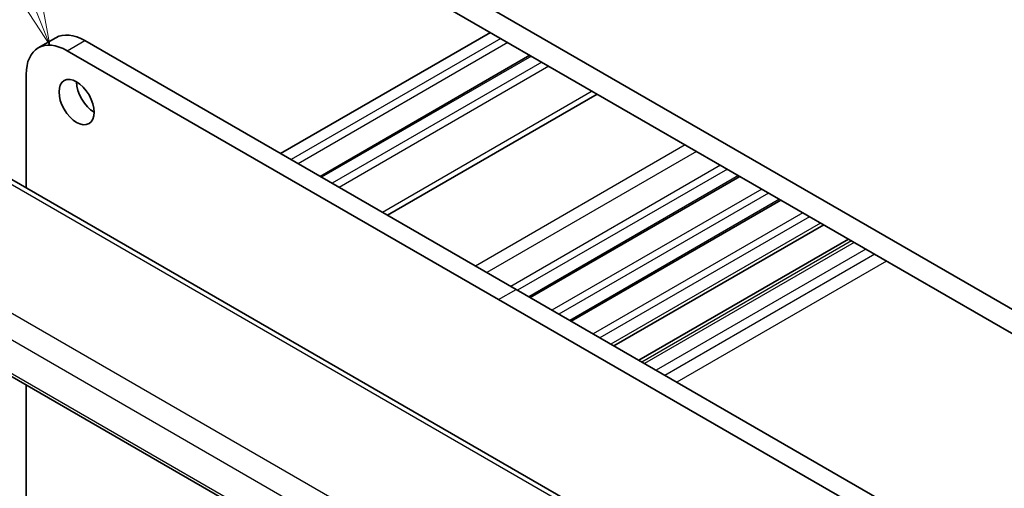
# Model space of a CAD drawing. Units: millimetres. Extents: x 0 to 2777, y 0 to 422.
# Drawn here: x 337 to 396, y 208 to 236 of the extents above; entities that cross this region are included whole.
import ezdxf

# ---------------------------------------------------------------- set-up
doc = ezdxf.new("R2010")
doc.units = ezdxf.units.MM
doc.header["$LTSCALE"] = 1.5
for name, color, linetype, lineweight in [('Symbol (TK)', 100, 'Continuous', 18), ('Visible (ISO)', 7, 'Continuous', 35), ('Visible Narrow (ISO)', 7, 'Continuous', 25)]:
    doc.layers.add(name, color=color, linetype=linetype, lineweight=lineweight)
doc.styles.add('Note Text (TK2)', font='MS PGothic.ttf')

# ---------------------------------------------------------------- blocks, each defined once
blk = doc.blocks.new('バルーン1')
at = {"layer": 'Symbol (TK)', "color": 100}
for p, q in [((239.207, 166.543), (233.966, 179.656)), ((240.135, 164.222), (239.671, 166.729)), ((238.743, 166.357), (240.135, 164.222)), ((239.207, 166.543), (240.135, 164.222))]:
    blk.add_line(p, q, dxfattribs=at)
at = {"layer": 'Symbol (TK)'}
blk.add_circle((232.856, 182.436), 3, dxfattribs=at)
at = {"layer": 'Symbol (TK)', "color": 7, "insert": (232.856, 182.413), "char_height": 2, "attachment_point": 5, "style": 'Note Text (TK2)'}
blk.add_mtext('1', dxfattribs=at)

msp = doc.modelspace()

# ---------------------------------------------------------------- linework, layer by layer
at = {"layer": 'Visible (ISO)'}
for p, q in [((397.3392, 217.9112), (349.9631, 245.2639)), ((350.3166, 243.59), (396.9857, 216.6457)), ((337.7479, 234.1696), (338.8086, 234.7819)), ((365.0244, 235.0985), (352.3672, 227.7908)), ((340.5586, 234.6086), (366.5801, 219.5851)), ((365.5194, 218.9727), (339.4979, 233.9962)), ((367.4115, 233.7203), (354.7543, 226.4127)), ((337.023, 232.5673), (337.023, 225.7112)), ((371.4692, 231.3776), (358.812, 224.07)), ((334.6732, 227.0679), (376.9424, 202.6637)), ((380.0818, 226.4052), (367.4245, 219.0975)), ((382.5566, 224.9763), (369.8994, 217.6686)), ((385.1373, 223.4863), (372.4801, 216.1787)), ((386.6309, 222.624), (373.9737, 215.3163)), ((326.4742, 219.9052), (369.4274, 195.1061)), ((366.5801, 219.5851), (392.6016, 204.5615)), ((387.0155, 206.5619), (365.5194, 218.9727)), ((337.023, 213.8148), (337.023, 206.6027))]:
    msp.add_line(p, q, dxfattribs=at)
for centre, major_axis, start_param, end_param in [((340.5586, 231.7508), (-1.75, 3.0311), 5.4977875, 6.2831853), ((339.4979, 231.1385), (-1.75, 3.0311), 5.4977875, 7.0685839), ((341.1242, 231.5059), (0.75, -1.299), 3.9269908, 5.4977871)]:
    msp.add_ellipse(centre, major_axis=major_axis, ratio=0.5773503, start_param=start_param, end_param=end_param, dxfattribs=at)
msp.add_ellipse((340.0636, 230.8935), major_axis=(0.75, -1.299), ratio=0.5773503, dxfattribs=at)
at = {"layer": 'Visible Narrow (ISO)'}
for p, q in [((365.6609, 234.731), (353.0037, 227.4234)), ((339.4979, 233.9962), (340.5586, 234.6086)), ((366.0851, 234.4861), (353.4279, 227.1785)), ((367.4993, 233.6696), (354.8421, 226.362)), ((368.1357, 233.3022), (355.4785, 225.9945)), ((368.56, 233.0572), (355.9028, 225.7496)), ((371.1763, 231.5467), (358.5191, 224.2391)), ((376.787, 228.3074), (364.1298, 220.9997)), ((377.4686, 227.9138), (364.8114, 220.6062)), ((334.2534, 227.0165), (376.5227, 202.6123)), ((378.9134, 227.0797), (366.2561, 219.7721)), ((379.3223, 226.8436), (366.6651, 219.536)), ((379.9939, 226.4559), (367.3367, 219.1482)), ((381.4006, 225.6437), (368.7434, 218.3361)), ((381.8095, 225.4076), (369.1523, 218.1)), ((382.4688, 225.027), (369.8115, 217.7194)), ((383.8755, 224.2149), (371.2182, 216.9072)), ((384.2844, 223.9788), (371.6272, 216.6711)), ((384.9469, 223.5963), (372.2897, 216.2886)), ((370.066, 198.5601), (327.6895, 223.0262)), ((386.8213, 222.5141), (374.1641, 215.2064)), ((386.9774, 222.4239), (374.3202, 215.1163)), ((326.7568, 221.9607), (369.2528, 197.4256)), ((387.6845, 222.0157), (375.0273, 214.7081)), ((388.2175, 221.708), (375.5603, 214.4003)), ((388.9247, 221.2997), (376.2674, 213.9921)), ((369.4041, 195.2887), (326.4048, 220.1143)), ((365.5194, 218.9727), (366.5801, 219.5851))]:
    msp.add_line(p, q, dxfattribs=at)

# ---------------------------------------------------------------- block references
at = {"layer": 'Symbol (TK)', "xscale": 1.5, "yscale": 1.5, "zscale": 1.5}
msp.add_blockref('バルーン1', (-21.75, -12), dxfattribs=at)

doc.saveas('drawing.dxf')
